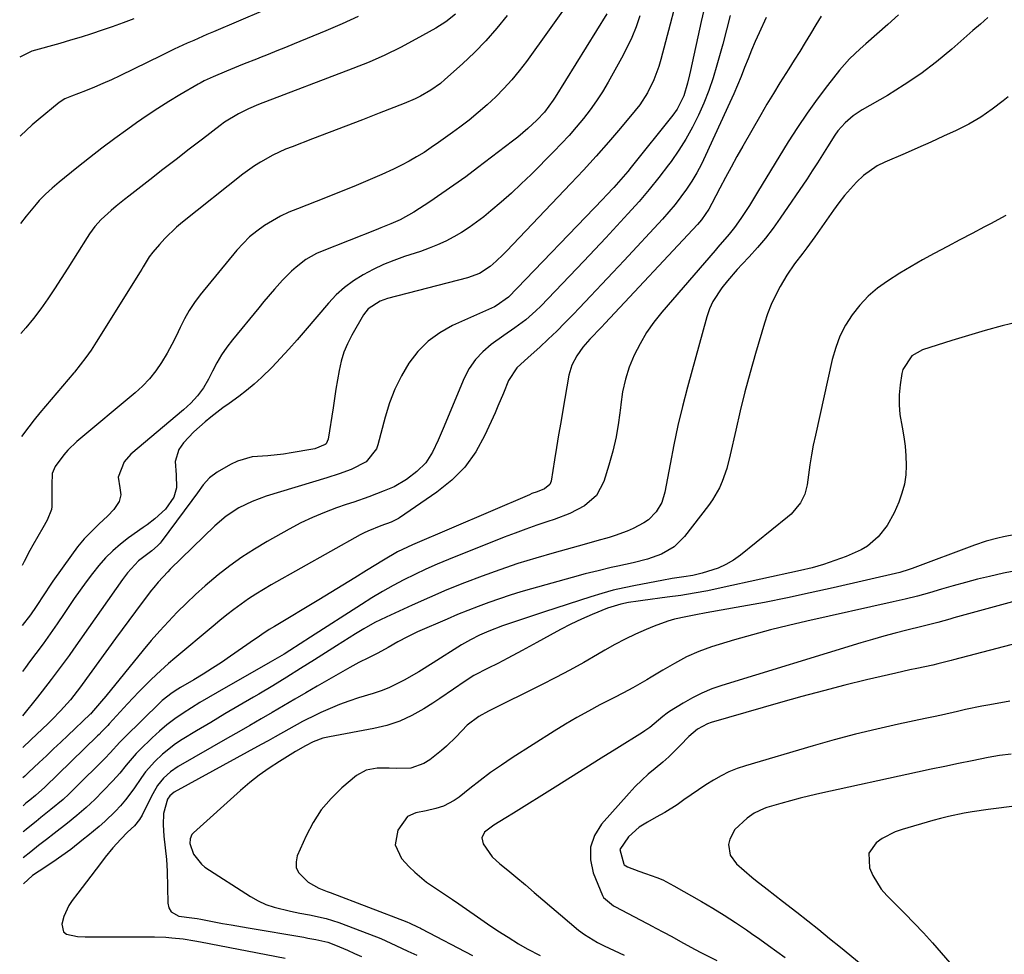
# Model space of a CAD drawing. Units: inches. Extents: x 1873173 to 1878550, y 421390 to 426718.
# Drawn here: x 1873178 to 1873463, y 425133 to 425404 of the extents above; entities that cross this region are included whole.
import ezdxf

# ---------------------------------------------------------------- set-up
doc = ezdxf.new("R2010")
doc.units = ezdxf.units.IN
doc.header["$MEASUREMENT"] = 0
doc.layers.add('7', color=7, linetype='Continuous')
doc.layers.add('8', color=7, linetype='Continuous')

msp = doc.modelspace()

# ---------------------------------------------------------------- linework, layer by layer
at = {"layer": '7', "color": 18}
for points in [[(1873256.09, 425409.87, 1754), (1873234.36, 425400.54, 1754), (1873232.46, 425399.72, 1754), (1873228.67, 425398.05, 1754), (1873226.78, 425397.21, 1754), (1873223.01, 425395.48, 1754), (1873219.28, 425393.68, 1754), (1873207.29, 425387.81, 1754), (1873204.84, 425386.64, 1754), (1873202.37, 425385.52, 1754), (1873199.88, 425384.46, 1754), (1873197.36, 425383.45, 1754), (1873193.25, 425381.85, 1754), (1873191.37, 425381.06, 1754), (1873189.66, 425380, 1754), (1873183.62, 425375.05, 1754), (1873181.84, 425373.53, 1754), (1873178.44, 425370.35, 1754), (1873178.35, 425370.26, 1754)], [(1873338.7, 425411.07, 1746), (1873325.03, 425391.93, 1746), (1873322.97, 425389.22, 1746), (1873320.82, 425386.59, 1746), (1873318.52, 425384.08, 1746), (1873316.14, 425381.65, 1746), (1873313.63, 425379.34, 1746), (1873311.07, 425377.1, 1746), (1873308.42, 425374.95, 1746), (1873305.71, 425372.88, 1746), (1873303.63, 425371.35, 1746), (1873301.59, 425369.88, 1746), (1873299.53, 425368.43, 1746), (1873297.46, 425367, 1746), (1873295.36, 425365.6, 1746), (1873293.23, 425364.27, 1746), (1873291.06, 425363.01, 1746), (1873288.83, 425361.85, 1746), (1873286.56, 425360.76, 1746), (1873283.1, 425359.2, 1746), (1873279.05, 425357.42, 1746), (1873274.99, 425355.68, 1746), (1873270.9, 425354.01, 1746), (1873266.79, 425352.39, 1746), (1873258.71, 425349.27, 1746), (1873256.23, 425348.22, 1746), (1873253.79, 425347.06, 1746), (1873251.43, 425345.76, 1746), (1873249.12, 425344.36, 1746), (1873246.94, 425342.78, 1746), (1873244.86, 425341.09, 1746), (1873242.95, 425339.21, 1746), (1873241.15, 425337.21, 1746), (1873230.54, 425324.26, 1746), (1873228.87, 425322.05, 1746), (1873227.32, 425319.76, 1746), (1873225.97, 425317.35, 1746), (1873224.74, 425314.87, 1746), (1873223.56, 425312.35, 1746), (1873222.31, 425309.87, 1746), (1873220.96, 425307.44, 1746), (1873219.35, 425304.73, 1746), (1873217.68, 425302.31, 1746), (1873215.87, 425300, 1746), (1873213.84, 425297.88, 1746), (1873211.68, 425295.88, 1746), (1873194.83, 425281.79, 1746), (1873192.24, 425279.32, 1746), (1873191.07, 425277.97, 1746), (1873188.56, 425274.57, 1746), (1873187.63, 425272.5, 1746), (1873187.54, 425269.22, 1746), (1873187.55, 425268.14, 1746), (1873187.52, 425262.92, 1746), (1873187.45, 425262.08, 1746), (1873186.2, 425258.99, 1746), (1873184.91, 425256.76, 1746), (1873182.02, 425251.73, 1746), (1873181.16, 425250.19, 1746), (1873179.53, 425247.07, 1746), (1873178.92, 425245.82, 1746)], [(1873211.33, 425404.28, 1756), (1873208.18, 425403.1, 1756), (1873205.01, 425401.98, 1756), (1873202.12, 425400.99, 1756), (1873199.09, 425399.98, 1756), (1873196.04, 425398.99, 1756), (1873192.97, 425398.06, 1756), (1873189.9, 425397.16, 1756), (1873181.78, 425394.87, 1756), (1873178.25, 425393.19, 1756)], [(1873276.26, 425404.99, 1752), (1873271.64, 425402.82, 1752), (1873266.95, 425400.78, 1752), (1873257.72, 425397, 1752), (1873255.23, 425395.99, 1752), (1873252.73, 425394.98, 1752), (1873250.23, 425393.99, 1752), (1873247.73, 425393, 1752), (1873247.32, 425392.84, 1752), (1873242.74, 425391.02, 1752), (1873238.17, 425389.13, 1752), (1873234.27, 425387.49, 1752), (1873231.73, 425386.33, 1752), (1873230.5, 425385.68, 1752), (1873229.9, 425385.34, 1752), (1873224.65, 425382.27, 1752), (1873221.45, 425380.33, 1752), (1873218.28, 425378.35, 1752), (1873215.17, 425376.28, 1752), (1873212.1, 425374.15, 1752), (1873209.55, 425372.33, 1752), (1873205.8, 425369.61, 1752), (1873202.09, 425366.84, 1752), (1873198.43, 425364, 1752), (1873194.81, 425361.11, 1752), (1873189.65, 425356.91, 1752), (1873187.66, 425355.22, 1752), (1873185.73, 425353.46, 1752), (1873183.89, 425351.6, 1752), (1873183.02, 425350.62, 1752), (1873180.17, 425347.14, 1752), (1873178.47, 425345.01, 1752)], [(1873319.41, 425405.3, 1748), (1873316.43, 425401.55, 1748), (1873313.31, 425397.93, 1748), (1873309.98, 425394.5, 1748), (1873306.51, 425391.21, 1748), (1873301.44, 425386.67, 1748), (1873300.12, 425385.56, 1748), (1873297.32, 425383.57, 1748), (1873294.32, 425381.88, 1748), (1873292.77, 425381.11, 1748), (1873289.6, 425379.75, 1748), (1873282.35, 425376.94, 1748), (1873277.52, 425375.06, 1748), (1873272.69, 425373.19, 1748), (1873267.86, 425371.33, 1748), (1873263.02, 425369.48, 1748), (1873257.18, 425367.24, 1748), (1873255.28, 425366.47, 1748), (1873251.56, 425364.76, 1748), (1873247.97, 425362.78, 1748), (1873246.23, 425361.69, 1748), (1873242.92, 425359.29, 1748), (1873225.43, 425345.41, 1748), (1873223.65, 425343.91, 1748), (1873220.31, 425340.67, 1748), (1873218.75, 425338.93, 1748), (1873216.82, 425336.66, 1748), (1873215.8, 425335.32, 1748), (1873214.04, 425332.44, 1748), (1873213.6, 425331.72, 1748), (1873213.16, 425331, 1748), (1873200.39, 425310.55, 1748), (1873198.92, 425308.31, 1748), (1873197.4, 425306.12, 1748), (1873195.78, 425303.99, 1748), (1873194.1, 425301.91, 1748), (1873193.93, 425301.7, 1748), (1873192.29, 425299.76, 1748), (1873190.64, 425297.82, 1748), (1873188.99, 425295.89, 1748), (1873187.33, 425293.96, 1748), (1873185.68, 425292.02, 1748), (1873184.06, 425290.07, 1748), (1873182.47, 425288.08, 1748), (1873180.91, 425286.07, 1748), (1873178.75, 425283.23, 1748)], [(1873348.35, 425405.78, 1744), (1873333.39, 425381.58, 1744), (1873332.81, 425380.68, 1744), (1873330.27, 425377.25, 1744), (1873328.07, 425374.93, 1744), (1873325.43, 425372.47, 1744), (1873322.51, 425369.99, 1744), (1873321, 425368.8, 1744), (1873310.85, 425361.07, 1744), (1873307.45, 425358.54, 1744), (1873304.02, 425356.05, 1744), (1873300.53, 425353.64, 1744), (1873297.01, 425351.27, 1744), (1873292.46, 425348.28, 1744), (1873288.5, 425346.07, 1744), (1873285.71, 425344.86, 1744), (1873282.9, 425343.72, 1744), (1873281.49, 425343.16, 1744), (1873265.88, 425337, 1744), (1873264.25, 425336.27, 1744), (1873261.15, 425334.51, 1744), (1873258.29, 425332.33, 1744), (1873256.94, 425331.15, 1744), (1873254.42, 425328.59, 1744), (1873252.08, 425325.98, 1744), (1873249, 425322.4, 1744), (1873247.48, 425320.57, 1744), (1873239.88, 425311.28, 1744), (1873238.24, 425309.12, 1744), (1873236.7, 425306.89, 1744), (1873235.33, 425304.56, 1744), (1873234.06, 425302.16, 1744), (1873232.95, 425299.88, 1744), (1873231.53, 425297.36, 1744), (1873229.79, 425295.05, 1744), (1873227.82, 425292.92, 1744), (1873225.68, 425290.96, 1744), (1873210.48, 425278.14, 1744), (1873208.53, 425275.95, 1744), (1873206.82, 425271.5, 1744), (1873207.24, 425268.39, 1744), (1873207.59, 425266.38, 1744), (1873207.02, 425264.41, 1744), (1873205.48, 425262.06, 1744), (1873203.77, 425260.23, 1744), (1873201.18, 425257.86, 1744), (1873199.02, 425255.76, 1744), (1873196.96, 425253.57, 1744), (1873195.04, 425251.25, 1744), (1873193.22, 425248.85, 1744), (1873187.89, 425241.35, 1744), (1873187.05, 425240.14, 1744), (1873185.44, 425237.7, 1744), (1873183.06, 425233.99, 1744), (1873181.36, 425231.61, 1744), (1873179, 425228.44, 1744)], [(1873357.91, 425405.13, 1742), (1873356.77, 425401.97, 1742), (1873355.52, 425398.87, 1742), (1873354.08, 425395.84, 1742), (1873352.53, 425392.86, 1742), (1873348.67, 425385.93, 1742), (1873347.04, 425383.18, 1742), (1873345.32, 425380.49, 1742), (1873343.47, 425377.89, 1742), (1873341.52, 425375.36, 1742), (1873339.47, 425372.9, 1742), (1873337.37, 425370.49, 1742), (1873335.2, 425368.14, 1742), (1873332.98, 425365.84, 1742), (1873326.36, 425359.2, 1742), (1873323.54, 425356.45, 1742), (1873320.66, 425353.76, 1742), (1873317.7, 425351.15, 1742), (1873314.69, 425348.6, 1742), (1873312.66, 425346.93, 1742), (1873310.59, 425345.33, 1742), (1873308.46, 425343.8, 1742), (1873306.25, 425342.4, 1742), (1873303.98, 425341.07, 1742), (1873301.65, 425339.88, 1742), (1873299.27, 425338.77, 1742), (1873296.84, 425337.8, 1742), (1873294.37, 425336.91, 1742), (1873289.74, 425335.4, 1742), (1873286.64, 425334.28, 1742), (1873283.59, 425333.05, 1742), (1873280.62, 425331.65, 1742), (1873277.7, 425330.14, 1742), (1873274.93, 425328.4, 1742), (1873272.31, 425326.47, 1742), (1873269.91, 425324.27, 1742), (1873267.67, 425321.89, 1742), (1873260.97, 425313.95, 1742), (1873258.63, 425311.23, 1742), (1873256.25, 425308.55, 1742), (1873253.82, 425305.92, 1742), (1873251.34, 425303.33, 1742), (1873248.3, 425300.31, 1742), (1873246.18, 425298.38, 1742), (1873243.96, 425296.56, 1742), (1873241.68, 425294.82, 1742), (1873238.88, 425292.8, 1742), (1873237.12, 425291.51, 1742), (1873233.65, 425288.86, 1742), (1873231.93, 425287.5, 1742), (1873228.67, 425284.61, 1742), (1873225.69, 425281.42, 1742), (1873224.34, 425279.46, 1742), (1873223.33, 425276.03, 1742), (1873223.6, 425272.18, 1742), (1873223.68, 425268.38, 1742), (1873222.91, 425265.71, 1742), (1873220.48, 425262.21, 1742), (1873217.39, 425259.37, 1742), (1873215.17, 425257.65, 1742), (1873214.03, 425256.83, 1742), (1873209.81, 425253.85, 1742), (1873207.46, 425252.05, 1742), (1873205.22, 425250.13, 1742), (1873203.13, 425248.04, 1742), (1873201.15, 425245.84, 1742), (1873199.3, 425243.52, 1742), (1873197.49, 425241.17, 1742), (1873195.75, 425238.76, 1742), (1873194.06, 425236.31, 1742), (1873191.13, 425231.92, 1742), (1873189.14, 425228.99, 1742), (1873187.12, 425226.08, 1742), (1873185.05, 425223.21, 1742), (1873182.95, 425220.36, 1742), (1873181.11, 425217.9, 1742), (1873179.9, 425216.3, 1742), (1873179.06, 425215.19, 1742)], [(1873376.44, 425406.8, 1738), (1873375.65, 425403.55, 1738), (1873372.59, 425389.34, 1738), (1873372.31, 425388.1, 1738), (1873371.71, 425385.61, 1738), (1873370.63, 425381.94, 1738), (1873368.69, 425378.14, 1738), (1873367.45, 425376.4, 1738), (1873355.38, 425361.26, 1738), (1873354.41, 425360.06, 1738), (1873352.41, 425357.7, 1738), (1873350.35, 425355.4, 1738), (1873348.25, 425353.14, 1738), (1873347.18, 425352.02, 1738), (1873319.88, 425323.58, 1738), (1873316.3, 425321.12, 1738), (1873315.74, 425320.85, 1738), (1873303.61, 425315.37, 1738), (1873299.91, 425313.3, 1738), (1873296.52, 425310.86, 1738), (1873293.6, 425307.88, 1738), (1873290.98, 425304.54, 1738), (1873288.81, 425300.82, 1738), (1873286.9, 425296.99, 1738), (1873285.36, 425292.99, 1738), (1873284.08, 425288.88, 1738), (1873282, 425280.87, 1738), (1873281.59, 425279.7, 1738), (1873278.6, 425275.86, 1738), (1873274.25, 425273.64, 1738), (1873270.75, 425272.42, 1738), (1873267.21, 425271.3, 1738), (1873249.64, 425265.95, 1738), (1873245.58, 425264.46, 1738), (1873241.71, 425262.54, 1738), (1873238.09, 425260.17, 1738), (1873234.81, 425257.36, 1738), (1873221.86, 425244.78, 1738), (1873221.13, 425244.06, 1738), (1873218.37, 425241.06, 1738), (1873217.08, 425239.48, 1738), (1873216.45, 425238.68, 1738), (1873213.73, 425235.14, 1738), (1873211.77, 425232.55, 1738), (1873209.82, 425229.95, 1738), (1873207.89, 425227.33, 1738), (1873205.97, 425224.7, 1738), (1873196.35, 425211.34, 1738), (1873195.88, 425210.7, 1738), (1873194.94, 425209.43, 1738), (1873192.97, 425206.95, 1738), (1873190.08, 425203.73, 1738), (1873187.7, 425201.28, 1738), (1873186.48, 425200.09, 1738), (1873181.52, 425195.37, 1738), (1873179.16, 425193.11, 1738)], [(1873384, 425405.28, 1736), (1873383, 425401.1, 1736), (1873381.9, 425396.95, 1736), (1873380.22, 425390.9, 1736), (1873379.09, 425387.18, 1736), (1873377.84, 425383.5, 1736), (1873376.41, 425379.89, 1736), (1873374.85, 425376.33, 1736), (1873373.11, 425372.85, 1736), (1873371.23, 425369.46, 1736), (1873369.15, 425366.19, 1736), (1873366.93, 425362.99, 1736), (1873366.17, 425361.95, 1736), (1873363.42, 425358.35, 1736), (1873360.59, 425354.8, 1736), (1873357.65, 425351.35, 1736), (1873354.44, 425347.74, 1736), (1873351.26, 425344.3, 1736), (1873348.07, 425340.87, 1736), (1873344.86, 425337.46, 1736), (1873341.63, 425334.06, 1736), (1873329.16, 425321.01, 1736), (1873327.78, 425319.63, 1736), (1873324.83, 425317.08, 1736), (1873321.69, 425314.76, 1736), (1873318.5, 425312.49, 1736), (1873314.81, 425309.88, 1736), (1873312.38, 425307.83, 1736), (1873310.23, 425305.56, 1736), (1873308.49, 425302.96, 1736), (1873307.02, 425300.15, 1736), (1873300.93, 425285.59, 1736), (1873299.44, 425282.15, 1736), (1873297.86, 425278.74, 1736), (1873295.89, 425275.64, 1736), (1873293.26, 425273.07, 1736), (1873290.29, 425270.82, 1736), (1873286.69, 425268.71, 1736), (1873283.82, 425267.46, 1736), (1873279.34, 425265.8, 1736), (1873275.02, 425264.26, 1736), (1873272.86, 425263.51, 1736), (1873270.06, 425262.56, 1736), (1873266.53, 425261.26, 1736), (1873263.06, 425259.82, 1736), (1873259.68, 425258.2, 1736), (1873256.35, 425256.44, 1736), (1873249.95, 425252.84, 1736), (1873246.25, 425250.63, 1736), (1873242.64, 425248.29, 1736), (1873239.15, 425245.77, 1736), (1873235.76, 425243.13, 1736), (1873231.99, 425239.96, 1736), (1873229.22, 425237.5, 1736), (1873226.52, 425234.96, 1736), (1873223.88, 425232.35, 1736), (1873221.32, 425229.67, 1736), (1873218.81, 425226.95, 1736), (1873216.37, 425224.15, 1736), (1873213.99, 425221.31, 1736), (1873203.17, 425208.02, 1736), (1873201.94, 425206.52, 1736), (1873199.07, 425203.18, 1736), (1873198.81, 425202.92, 1736), (1873198.68, 425202.8, 1736), (1873192.23, 425196.64, 1736), (1873190.16, 425194.66, 1736), (1873188.09, 425192.69, 1736), (1873186, 425190.73, 1736), (1873183.92, 425188.77, 1736), (1873180.8, 425185.85, 1736), (1873179.75, 425184.85, 1736), (1873179.2, 425184.32, 1736)], [(1873394.51, 425404.67, 1734), (1873392.44, 425400.25, 1734), (1873391.33, 425397.74, 1734), (1873390.25, 425395.22, 1734), (1873389.22, 425392.69, 1734), (1873388.22, 425390.14, 1734), (1873387.21, 425387.59, 1734), (1873386.18, 425385.05, 1734), (1873385.09, 425382.54, 1734), (1873383.98, 425380.04, 1734), (1873376.94, 425364.64, 1734), (1873375.71, 425362.13, 1734), (1873374.4, 425359.68, 1734), (1873372.96, 425357.29, 1734), (1873371.43, 425354.96, 1734), (1873369.79, 425352.7, 1734), (1873368.09, 425350.49, 1734), (1873366.3, 425348.35, 1734), (1873364.44, 425346.26, 1734), (1873353.3, 425334.26, 1734), (1873350.09, 425330.81, 1734), (1873346.87, 425327.37, 1734), (1873343.63, 425323.94, 1734), (1873340.39, 425320.52, 1734), (1873338.56, 425318.59, 1734), (1873336.2, 425316.17, 1734), (1873333.81, 425313.78, 1734), (1873331.36, 425311.45, 1734), (1873328.87, 425309.16, 1734), (1873325.5, 425306.13, 1734), (1873322.23, 425303.11, 1734), (1873319.81, 425299.5, 1734), (1873318.36, 425295.81, 1734), (1873316.77, 425292.01, 1734), (1873315.94, 425290.13, 1734), (1873313.01, 425283.65, 1734), (1873310.33, 425278.84, 1734), (1873307.2, 425274.41, 1734), (1873303.39, 425270.55, 1734), (1873299.12, 425267.08, 1734), (1873288.28, 425259.66, 1734), (1873287.99, 425259.47, 1734), (1873285.86, 425258.46, 1734), (1873282.89, 425257.35, 1734), (1873279.08, 425255.85, 1734), (1873277.99, 425255.31, 1734), (1873276.91, 425254.74, 1734), (1873251.09, 425240.24, 1734), (1873248.86, 425238.94, 1734), (1873246.66, 425237.58, 1734), (1873244.51, 425236.16, 1734), (1873242.4, 425234.68, 1734), (1873240.32, 425233.15, 1734), (1873238.27, 425231.58, 1734), (1873236.25, 425229.97, 1734), (1873234.25, 425228.33, 1734), (1873223.15, 425219.03, 1734), (1873221.35, 425217.47, 1734), (1873217.83, 425214.27, 1734), (1873216.12, 425212.61, 1734), (1873212.78, 425209.22, 1734), (1873209.5, 425205.76, 1734), (1873204.15, 425199.98, 1734), (1873203.74, 425199.53, 1734), (1873202.09, 425197.77, 1734), (1873201.24, 425196.91, 1734), (1873200.81, 425196.49, 1734), (1873185.58, 425181.65, 1734), (1873182.87, 425179.23, 1734), (1873181.18, 425177.87, 1734), (1873180.06, 425176.96, 1734), (1873179.78, 425176.73, 1734), (1873179.23, 425176.25, 1734)], [(1873410.41, 425405.09, 1732), (1873408.86, 425402.52, 1732), (1873407.32, 425399.95, 1732), (1873405.76, 425397.39, 1732), (1873404.2, 425394.83, 1732), (1873402.61, 425392.29, 1732), (1873401, 425389.76, 1732), (1873398.43, 425385.7, 1732), (1873396.55, 425382.64, 1732), (1873394.7, 425379.54, 1732), (1873392.89, 425376.44, 1732), (1873387.68, 425367.37, 1732), (1873385.98, 425364.36, 1732), (1873384.31, 425361.34, 1732), (1873382.68, 425358.3, 1732), (1873381.07, 425355.24, 1732), (1873378.76, 425350.75, 1732), (1873377.86, 425349.12, 1732), (1873375.76, 425346.07, 1732), (1873374.55, 425344.66, 1732), (1873347.83, 425316.13, 1732), (1873346.74, 425314.98, 1732), (1873343.43, 425311.46, 1732), (1873341.41, 425309.13, 1732), (1873339.59, 425306.65, 1732), (1873338.17, 425303.96, 1732), (1873337.34, 425301.04, 1732), (1873335.57, 425290.9, 1732), (1873334.95, 425287.3, 1732), (1873334.34, 425283.7, 1732), (1873333.74, 425280.09, 1732), (1873333.16, 425276.48, 1732), (1873332.16, 425270.28, 1732), (1873331.82, 425269.37, 1732), (1873330.29, 425268.12, 1732), (1873328.09, 425267.26, 1732), (1873326.61, 425266.69, 1732), (1873325.88, 425266.38, 1732), (1873292.02, 425251.89, 1732), (1873287.73, 425249.82, 1732), (1873283.6, 425247.43, 1732), (1873278.75, 425244.41, 1732), (1873275.3, 425242.27, 1732), (1873271.85, 425240.15, 1732), (1873268.38, 425238.05, 1732), (1873264.91, 425235.96, 1732), (1873252.01, 425228.23, 1732), (1873250.55, 425227.33, 1732), (1873248.42, 425225.9, 1732), (1873247.01, 425224.93, 1732), (1873246.3, 425224.44, 1732), (1873239.31, 425219.58, 1732), (1873236.69, 425217.8, 1732), (1873234.05, 425216.07, 1732), (1873231.37, 425214.39, 1732), (1873228.66, 425212.75, 1732), (1873224.83, 425210.48, 1732), (1873224.03, 425209.99, 1732), (1873222.46, 425208.98, 1732), (1873219.5, 425206.71, 1732), (1873218.82, 425206.07, 1732), (1873208.67, 425196.12, 1732), (1873207.21, 425194.63, 1732), (1873204.42, 425191.56, 1732), (1873202.98, 425190.06, 1732), (1873194.13, 425181.21, 1732), (1873192.49, 425179.62, 1732), (1873190.81, 425178.07, 1732), (1873187.3, 425175.12, 1732), (1873184.42, 425172.83, 1732), (1873183, 425171.72, 1732), (1873180.2, 425169.47, 1732), (1873179.52, 425168.88, 1732), (1873179.27, 425168.66, 1732)], [(1873458.7, 425404.63, 1728), (1873456.52, 425402.77, 1728), (1873454.36, 425400.89, 1728), (1873448.28, 425395.52, 1728), (1873443.84, 425391.83, 1728), (1873439.26, 425388.33, 1728), (1873434.48, 425385.12, 1728), (1873429.57, 425382.09, 1728), (1873422.24, 425377.88, 1728), (1873419.66, 425376.17, 1728), (1873417.33, 425374.13, 1728), (1873415.27, 425371.81, 1728), (1873414.36, 425370.56, 1728), (1873412.26, 425367.2, 1728), (1873410.81, 425364.85, 1728), (1873409.34, 425362.52, 1728), (1873407.83, 425360.21, 1728), (1873406.3, 425357.91, 1728), (1873398.56, 425346.51, 1728), (1873396.46, 425343.58, 1728), (1873394.28, 425340.73, 1728), (1873391.95, 425337.99, 1728), (1873389.53, 425335.32, 1728), (1873387.52, 425333.2, 1728), (1873386.06, 425331.63, 1728), (1873383.25, 425328.39, 1728), (1873381.58, 425326.34, 1728), (1873379.03, 425322.37, 1728), (1873378.1, 425320.21, 1728), (1873377.33, 425317.97, 1728), (1873371.72, 425297.53, 1728), (1873370.28, 425291.99, 1728), (1873368.93, 425286.43, 1728), (1873367.73, 425280.84, 1728), (1873366.62, 425275.22, 1728), (1873365.13, 425267.14, 1728), (1873364.2, 425264.12, 1728), (1873362.58, 425261.4, 1728), (1873360.36, 425259.13, 1728), (1873359.07, 425258.23, 1728), (1873355.91, 425256.59, 1728), (1873354.21, 425255.83, 1728), (1873350.74, 425254.53, 1728), (1873348.96, 425253.98, 1728), (1873345.38, 425252.98, 1728), (1873341.79, 425251.98, 1728), (1873333.04, 425249.56, 1728), (1873327.78, 425248.03, 1728), (1873322.54, 425246.41, 1728), (1873317.35, 425244.65, 1728), (1873312.19, 425242.81, 1728), (1873307.08, 425240.84, 1728), (1873302, 425238.79, 1728), (1873296.96, 425236.63, 1728), (1873291.96, 425234.39, 1728), (1873284.42, 425230.92, 1728), (1873281.15, 425229.31, 1728), (1873277.96, 425227.54, 1728), (1873275.5, 425226.08, 1728), (1873273.64, 425224.95, 1728), (1873269.97, 425222.63, 1728), (1873263.62, 425218.52, 1728), (1873259.62, 425215.97, 1728), (1873255.61, 425213.46, 1728), (1873251.55, 425211, 1728), (1873247.48, 425208.58, 1728), (1873245.95, 425207.69, 1728), (1873241.82, 425205.27, 1728), (1873237.69, 425202.84, 1728), (1873233.58, 425200.39, 1728), (1873229.47, 425197.92, 1728), (1873225.35, 425195.44, 1728), (1873223.37, 425194.14, 1728), (1873219.65, 425191.21, 1728), (1873217.37, 425189.02, 1728), (1873214.73, 425186.04, 1728), (1873213.53, 425184.45, 1728), (1873211.27, 425181.15, 1728), (1873208.87, 425177.96, 1728), (1873207.41, 425176.21, 1728), (1873205.96, 425174.63, 1728), (1873202.89, 425171.65, 1728), (1873201.27, 425170.25, 1728), (1873197.95, 425167.53, 1728), (1873196.72, 425166.54, 1728), (1873193.02, 425163.59, 1728), (1873190.49, 425161.7, 1728), (1873187.88, 425159.93, 1728), (1873183.86, 425157.32, 1728), (1873181.98, 425155.99, 1728), (1873179.33, 425153.61, 1728)], [(1873464.54, 425381.71, 1726), (1873463.16, 425380.55, 1726), (1873459.97, 425378.07, 1726), (1873456.65, 425375.77, 1726), (1873453.16, 425373.76, 1726), (1873449.55, 425371.93, 1726), (1873445.85, 425370.25, 1726), (1873442.14, 425368.58, 1726), (1873438.43, 425366.94, 1726), (1873434.7, 425365.31, 1726), (1873428.81, 425362.75, 1726), (1873426.64, 425361.65, 1726), (1873422.69, 425358.91, 1726), (1873420.64, 425356.99, 1726), (1873418.85, 425355.05, 1726), (1873417.13, 425353.05, 1726), (1873415.5, 425350.98, 1726), (1873413.94, 425348.85, 1726), (1873408.57, 425341.13, 1726), (1873406.27, 425337.94, 1726), (1873405.09, 425336.38, 1726), (1873402.71, 425333.26, 1726), (1873400.5, 425330.01, 1726), (1873398.53, 425326.69, 1726), (1873397.17, 425324.13, 1726), (1873395.93, 425321.51, 1726), (1873394.88, 425318.81, 1726), (1873393.96, 425316.05, 1726), (1873391.38, 425307.27, 1726), (1873389.81, 425301.77, 1726), (1873388.33, 425296.24, 1726), (1873386.96, 425290.69, 1726), (1873385.66, 425285.12, 1726), (1873384.05, 425277.89, 1726), (1873383.04, 425273.99, 1726), (1873381.74, 425270.17, 1726), (1873380.94, 425268.33, 1726), (1873378.97, 425264.85, 1726), (1873377.8, 425263.21, 1726), (1873370.78, 425254.26, 1726), (1873367.79, 425251.3, 1726), (1873364.15, 425249.18, 1726), (1873360.13, 425247.69, 1726), (1873355.97, 425246.61, 1726), (1873351.46, 425245.66, 1726), (1873349.56, 425245.24, 1726), (1873345.79, 425244.36, 1726), (1873342.03, 425243.41, 1726), (1873338.28, 425242.4, 1726), (1873326.53, 425239.12, 1726), (1873323.41, 425238.21, 1726), (1873320.3, 425237.26, 1726), (1873317.21, 425236.24, 1726), (1873314.13, 425235.17, 1726), (1873311.08, 425234.03, 1726), (1873308.04, 425232.86, 1726), (1873305.03, 425231.62, 1726), (1873302.04, 425230.34, 1726), (1873293.52, 425226.61, 1726), (1873290.61, 425225.24, 1726), (1873287.79, 425223.7, 1726), (1873285, 425222.08, 1726), (1873282.01, 425220.43, 1726), (1873279.26, 425219.13, 1726), (1873276.53, 425217.8, 1726), (1873273.86, 425216.34, 1726), (1873264.4, 425210.87, 1726), (1873261.15, 425208.99, 1726), (1873257.91, 425207.1, 1726), (1873254.66, 425205.21, 1726), (1873251.42, 425203.31, 1726), (1873248.18, 425201.42, 1726), (1873244.94, 425199.53, 1726), (1873241.68, 425197.66, 1726), (1873238.43, 425195.79, 1726), (1873224.19, 425187.65, 1726), (1873221.92, 425186.11, 1726), (1873219.91, 425184.23, 1726), (1873218.2, 425182.07, 1726), (1873216.8, 425179.7, 1726), (1873214.05, 425174.16, 1726), (1873213.7, 425173.5, 1726), (1873212.93, 425172.23, 1726), (1873211.55, 425170.46, 1726), (1873209.5, 425168.55, 1726), (1873207.52, 425166.57, 1726), (1873205.23, 425164.03, 1726), (1873202.98, 425161.31, 1726), (1873201.91, 425159.91, 1726), (1873198.88, 425155.85, 1726), (1873197.63, 425154.18, 1726), (1873195.09, 425150.88, 1726), (1873193.46, 425148.81, 1726), (1873192.46, 425147.34, 1726), (1873190.99, 425144.14, 1726), (1873190.43, 425141.96, 1726), (1873190.95, 425139.69, 1726), (1873191.8, 425139, 1726), (1873194.98, 425138.31, 1726), (1873197.22, 425138.24, 1726), (1873198.9, 425138.29, 1726), (1873199.46, 425138.29, 1726), (1873217.27, 425138.22, 1726), (1873220.62, 425138.12, 1726), (1873222.29, 425138, 1726), (1873225.63, 425137.64, 1726), (1873228.94, 425137.14, 1726), (1873230.59, 425136.85, 1726), (1873255.13, 425132.11, 1726)], [(1873463.91, 425347.28, 1724), (1873459.48, 425344.91, 1724), (1873457.72, 425343.99, 1724), (1873454.15, 425342.12, 1724), (1873450.59, 425340.23, 1724), (1873447.04, 425338.34, 1724), (1873443.13, 425336.25, 1724), (1873439.78, 425334.4, 1724), (1873436.46, 425332.51, 1724), (1873433.19, 425330.54, 1724), (1873429.57, 425328.3, 1724), (1873426.68, 425326.21, 1724), (1873423.97, 425323.92, 1724), (1873421.56, 425321.33, 1724), (1873419.34, 425318.54, 1724), (1873417.46, 425315.5, 1724), (1873415.84, 425312.35, 1724), (1873414.6, 425309.03, 1724), (1873413.62, 425305.6, 1724), (1873408.72, 425283.63, 1724), (1873408.13, 425280.78, 1724), (1873407.58, 425277.92, 1724), (1873407.12, 425275.04, 1724), (1873406.7, 425272.16, 1724), (1873406.31, 425269.21, 1724), (1873405.65, 425266.5, 1724), (1873404.39, 425264, 1724), (1873401.69, 425260.77, 1724), (1873400.63, 425259.83, 1724), (1873387.03, 425248.86, 1724), (1873384.98, 425247.41, 1724), (1873382.83, 425246.13, 1724), (1873380.55, 425245.12, 1724), (1873375.9, 425243.64, 1724), (1873373.27, 425242.99, 1724), (1873370.6, 425242.55, 1724), (1873367.23, 425242.07, 1724), (1873364.22, 425241.55, 1724), (1873356.62, 425240.11, 1724), (1873353.35, 425239.43, 1724), (1873350.11, 425238.67, 1724), (1873346.89, 425237.78, 1724), (1873343.7, 425236.8, 1724), (1873330.22, 425232.41, 1724), (1873328.2, 425231.75, 1724), (1873324.16, 425230.4, 1724), (1873320.12, 425229.04, 1724), (1873318.11, 425228.35, 1724), (1873314.12, 425226.87, 1724), (1873311.42, 425225.66, 1724), (1873308.78, 425224.33, 1724), (1873306.23, 425222.83, 1724), (1873298, 425217.65, 1724), (1873293.82, 425215.09, 1724), (1873289.59, 425212.63, 1724), (1873285.22, 425210.46, 1724), (1873282.95, 425209.57, 1724), (1873280.63, 425208.78, 1724), (1873276.38, 425207.49, 1724), (1873273.6, 425206.57, 1724), (1873270.85, 425205.58, 1724), (1873268.14, 425204.47, 1724), (1873265.47, 425203.28, 1724), (1873264.31, 425202.73, 1724), (1873260.21, 425200.69, 1724), (1873256.21, 425198.47, 1724), (1873252.23, 425196.18, 1724), (1873250.23, 425195.06, 1724), (1873248.22, 425193.95, 1724), (1873223, 425180.15, 1724), (1873221.75, 425179.15, 1724), (1873221.1, 425178.14, 1724), (1873219.9, 425173.99, 1724), (1873219.79, 425170.7, 1724), (1873220, 425167.38, 1724), (1873220.39, 425164.09, 1724), (1873220.79, 425160.69, 1724), (1873220.96, 425157.33, 1724), (1873221.13, 425147.98, 1724), (1873221.47, 425146.64, 1724), (1873222.08, 425145.53, 1724), (1873224.38, 425144.27, 1724), (1873228.09, 425143.72, 1724), (1873229.66, 425143.54, 1724), (1873230.69, 425143.37, 1724), (1873234.56, 425142.62, 1724), (1873237.02, 425142.15, 1724), (1873239.47, 425141.7, 1724), (1873244.39, 425140.84, 1724), (1873260.58, 425138.11, 1724), (1873261.74, 425137.91, 1724), (1873264.06, 425137.48, 1724), (1873267.5, 425136.67, 1724), (1873269.71, 425135.86, 1724), (1873273.23, 425134.36, 1724), (1873275.24, 425133.47, 1724), (1873277.23, 425132.54, 1724)], [(1873467.68, 425316.52, 1722), (1873462.8, 425315.29, 1722), (1873457.94, 425313.98, 1722), (1873453.1, 425312.56, 1722), (1873448.29, 425311.07, 1722), (1873439.74, 425308.32, 1722), (1873436.64, 425306.58, 1722), (1873434.05, 425302.67, 1722), (1873433.77, 425301.51, 1722), (1873433.29, 425298.18, 1722), (1873433.03, 425295.31, 1722), (1873432.97, 425292.44, 1722), (1873433.21, 425289.59, 1722), (1873433.83, 425285.93, 1722), (1873434.33, 425283.19, 1722), (1873434.71, 425280.44, 1722), (1873434.93, 425277.67, 1722), (1873435.04, 425274.89, 1722), (1873434.89, 425272.13, 1722), (1873434.51, 425269.42, 1722), (1873433.8, 425266.78, 1722), (1873432.87, 425264.19, 1722), (1873431.53, 425261.09, 1722), (1873429.54, 425257.43, 1722), (1873426.94, 425254.17, 1722), (1873423.79, 425251.48, 1722), (1873422.01, 425250.43, 1722), (1873417.61, 425248.5, 1722), (1873414.36, 425247.27, 1722), (1873411.09, 425246.16, 1722), (1873407.76, 425245.22, 1722), (1873404.39, 425244.39, 1722), (1873381.46, 425239.36, 1722), (1873377.56, 425238.56, 1722), (1873373.64, 425237.83, 1722), (1873369.71, 425237.2, 1722), (1873365.76, 425236.65, 1722), (1873358.75, 425235.76, 1722), (1873357.35, 425235.57, 1722), (1873354.56, 425235.1, 1722), (1873352.41, 425234.66, 1722), (1873348.53, 425233.47, 1722), (1873344.1, 425231.66, 1722), (1873340.98, 425230.31, 1722), (1873337.89, 425228.88, 1722), (1873334.86, 425227.33, 1722), (1873331.87, 425225.71, 1722), (1873328, 425223.51, 1722), (1873325.92, 425222.35, 1722), (1873323.83, 425221.2, 1722), (1873319.62, 425218.97, 1722), (1873316.76, 425217.5, 1722), (1873313.98, 425216.11, 1722), (1873309.84, 425213.99, 1722), (1873307.24, 425212.31, 1722), (1873303.91, 425209.98, 1722), (1873299.95, 425207.31, 1722), (1873297.94, 425206.01, 1722), (1873295.29, 425204.31, 1722), (1873291.87, 425202.39, 1722), (1873288.33, 425200.74, 1722), (1873284.63, 425199.53, 1722), (1873280.82, 425198.59, 1722), (1873268, 425196.23, 1722), (1873266.1, 425195.78, 1722), (1873263.21, 425194.73, 1722), (1873261, 425193.61, 1722), (1873258.15, 425191.92, 1722), (1873253.51, 425189.1, 1722), (1873250.54, 425187.18, 1722), (1873247.66, 425185.15, 1722), (1873244.89, 425182.97, 1722), (1873242.2, 425180.67, 1722), (1873228.59, 425168.38, 1722), (1873228.15, 425167.87, 1722), (1873227.61, 425166.69, 1722), (1873227.54, 425165.32, 1722), (1873228.58, 425162.25, 1722), (1873230.88, 425159.27, 1722), (1873231.89, 425158.49, 1722), (1873245.12, 425149.98, 1722), (1873247.32, 425148.73, 1722), (1873249.59, 425147.65, 1722), (1873251.96, 425146.82, 1722), (1873256.66, 425145.69, 1722), (1873259.41, 425145.14, 1722), (1873262.16, 425144.63, 1722), (1873267.01, 425143.59, 1722), (1873270.7, 425142.39, 1722), (1873281.56, 425138.28, 1722), (1873282.82, 425137.79, 1722), (1873287.23, 425135.78, 1722), (1873290.66, 425134.14, 1722), (1873293.26, 425132.98, 1722)], [(1873468.73, 425244.74, 1718), (1873463.18, 425243.63, 1718), (1873459.17, 425242.71, 1718), (1873455.66, 425241.87, 1718), (1873452.16, 425240.97, 1718), (1873448.68, 425240.01, 1718), (1873445.21, 425238.99, 1718), (1873441.74, 425237.98, 1718), (1873438.26, 425237.02, 1718), (1873434.76, 425236.14, 1718), (1873431.24, 425235.32, 1718), (1873406.26, 425229.75, 1718), (1873400.97, 425228.52, 1718), (1873395.71, 425227.21, 1718), (1873390.47, 425225.78, 1718), (1873385.26, 425224.28, 1718), (1873378.63, 425222.29, 1718), (1873374.93, 425220.99, 1718), (1873371.37, 425219.35, 1718), (1873367.91, 425217.49, 1718), (1873364.52, 425215.51, 1718), (1873361.19, 425213.49, 1718), (1873359.86, 425212.7, 1718), (1873355.83, 425210.42, 1718), (1873353.11, 425208.96, 1718), (1873350.37, 425207.53, 1718), (1873346.33, 425205.46, 1718), (1873342.96, 425203.67, 1718), (1873339.63, 425201.82, 1718), (1873336.35, 425199.87, 1718), (1873333.11, 425197.87, 1718), (1873320.91, 425190.09, 1718), (1873317.76, 425188, 1718), (1873314.66, 425185.85, 1718), (1873311.63, 425183.6, 1718), (1873308.65, 425181.28, 1718), (1873305.52, 425178.75, 1718), (1873304.1, 425177.74, 1718), (1873301.02, 425176.15, 1718), (1873298.8, 425175.42, 1718), (1873295.94, 425174.72, 1718), (1873293.04, 425174.18, 1718), (1873290.54, 425173.15, 1718), (1873287.77, 425169.21, 1718), (1873287.01, 425164.91, 1718), (1873288.86, 425160.95, 1718), (1873291.08, 425158.54, 1718), (1873292.66, 425156.95, 1718), (1873296.1, 425154.09, 1718), (1873299.85, 425151.61, 1718), (1873303.6, 425149.11, 1718), (1873305.45, 425147.82, 1718), (1873310.81, 425144.02, 1718), (1873313.75, 425141.99, 1718), (1873316.71, 425140.02, 1718), (1873319.72, 425138.11, 1718), (1873322.76, 425136.24, 1718), (1873325.21, 425134.78, 1718), (1873328.99, 425132.83, 1718)], [(1873477.47, 425238.57, 1716), (1873448.85, 425230.67, 1716), (1873447.69, 425230.35, 1716), (1873444.21, 425229.38, 1716), (1873439.56, 425228.16, 1716), (1873435.21, 425227.09, 1716), (1873431.87, 425226.24, 1716), (1873428.54, 425225.35, 1716), (1873425.23, 425224.41, 1716), (1873421.92, 425223.43, 1716), (1873381.67, 425211.11, 1716), (1873378.73, 425210.08, 1716), (1873375.87, 425208.91, 1716), (1873373.1, 425207.52, 1716), (1873370.4, 425205.99, 1716), (1873366.45, 425203.53, 1716), (1873365.79, 425203.09, 1716), (1873364.54, 425202.13, 1716), (1873360.75, 425198.93, 1716), (1873359.33, 425197.92, 1716), (1873358.61, 425197.45, 1716), (1873351.17, 425192.79, 1716), (1873346.71, 425190, 1716), (1873342.26, 425187.21, 1716), (1873337.8, 425184.42, 1716), (1873333.34, 425181.63, 1716), (1873321.28, 425174.09, 1716), (1873319.07, 425172.73, 1716), (1873315.58, 425170.62, 1716), (1873312.93, 425168.58, 1716), (1873312.07, 425166.96, 1716), (1873312.45, 425165.17, 1716), (1873315.09, 425161.44, 1716), (1873317.29, 425159.44, 1716), (1873319.66, 425157.58, 1716), (1873320.82, 425156.63, 1716), (1873321.97, 425155.66, 1716), (1873324.75, 425153.28, 1716), (1873327.28, 425151.11, 1716), (1873329.82, 425148.95, 1716), (1873332.37, 425146.79, 1716), (1873334.91, 425144.64, 1716), (1873340.14, 425140.23, 1716), (1873341.86, 425138.9, 1716), (1873345.59, 425136.65, 1716), (1873346.56, 425136.15, 1716), (1873347.54, 425135.68, 1716), (1873353.3, 425132.98, 1716)], [(1873477.89, 425226.17, 1714), (1873448.76, 425218.49, 1714), (1873448.01, 425218.29, 1714), (1873446.5, 425217.91, 1714), (1873444.23, 425217.36, 1714), (1873442.71, 425217.02, 1714), (1873438.13, 425216.05, 1714), (1873436.1, 425215.6, 1714), (1873432.05, 425214.68, 1714), (1873423.55, 425212.69, 1714), (1873417.29, 425211.17, 1714), (1873411.05, 425209.59, 1714), (1873404.83, 425207.91, 1714), (1873398.63, 425206.16, 1714), (1873378.5, 425200.32, 1714), (1873377.46, 425199.96, 1714), (1873374.57, 425198.43, 1714), (1873372.04, 425196.33, 1714), (1873369.57, 425193.72, 1714), (1873366.26, 425190.41, 1714), (1873364.51, 425188.86, 1714), (1873362.32, 425187.05, 1714), (1873360.33, 425185.38, 1714), (1873358.41, 425183.65, 1714), (1873356.57, 425181.82, 1714), (1873354.79, 425179.93, 1714), (1873346.77, 425170.95, 1714), (1873344.75, 425167.66, 1714), (1873343.54, 425164.24, 1714), (1873343.55, 425160.61, 1714), (1873344.37, 425156.84, 1714), (1873347.1, 425150.23, 1714), (1873347.4, 425149.67, 1714), (1873350.29, 425147.27, 1714), (1873350.86, 425146.95, 1714), (1873361.6, 425141.24, 1714), (1873362.27, 425140.89, 1714), (1873364.95, 425139.5, 1714), (1873366.95, 425138.42, 1714), (1873370.55, 425136.4, 1714), (1873373.86, 425134.62, 1714), (1873375.53, 425133.76, 1714), (1873380.22, 425131.36, 1714)], [(1873465, 425206.54, 1712), (1873459.28, 425205.51, 1712), (1873456.93, 425205.07, 1712), (1873452.24, 425204.11, 1712), (1873449.9, 425203.59, 1712), (1873445.23, 425202.53, 1712), (1873442.89, 425202.02, 1712), (1873440.55, 425201.52, 1712), (1873432.76, 425199.86, 1712), (1873426.54, 425198.46, 1712), (1873420.34, 425196.97, 1712), (1873414.18, 425195.33, 1712), (1873408.04, 425193.6, 1712), (1873388.46, 425187.85, 1712), (1873386.04, 425187.02, 1712), (1873383.68, 425186.07, 1712), (1873381.4, 425184.92, 1712), (1873379.18, 425183.65, 1712), (1873377.02, 425182.26, 1712), (1873374.87, 425180.84, 1712), (1873372.75, 425179.4, 1712), (1873370.63, 425177.93, 1712), (1873368.65, 425176.53, 1712), (1873365.08, 425174.26, 1712), (1873362.6, 425172.91, 1712), (1873360.14, 425171.53, 1712), (1873357.71, 425170.03, 1712), (1873354.55, 425167.24, 1712), (1873352.1, 425163.59, 1712), (1873353.24, 425159.28, 1712), (1873353.34, 425159.13, 1712), (1873354.28, 425158.52, 1712), (1873357.63, 425157.26, 1712), (1873359.5, 425156.61, 1712), (1873362.81, 425155.43, 1712), (1873364.5, 425154.73, 1712), (1873367.75, 425153.07, 1712), (1873375.71, 425148.54, 1712), (1873379.04, 425146.57, 1712), (1873382.34, 425144.55, 1712), (1873385.58, 425142.43, 1712), (1873388.79, 425140.26, 1712), (1873390.21, 425139.26, 1712), (1873392.67, 425137.53, 1712), (1873395.1, 425135.78, 1712), (1873397.52, 425134.01, 1712), (1873399.93, 425132.22, 1712)], [(1873468.65, 425176.37, 1708), (1873461.05, 425175.46, 1708), (1873458.73, 425175.16, 1708), (1873454.12, 425174.47, 1708), (1873451.81, 425174.08, 1708), (1873447.24, 425173.14, 1708), (1873444.98, 425172.57, 1708), (1873442.73, 425171.96, 1708), (1873433.89, 425169.39, 1708), (1873431.86, 425168.67, 1708), (1873428.06, 425166.74, 1708), (1873426.29, 425165.52, 1708), (1873424.18, 425162.46, 1708), (1873424.4, 425158.26, 1708), (1873425.32, 425156.04, 1708), (1873427.82, 425152.03, 1708), (1873429.39, 425150.22, 1708), (1873434.62, 425145.02, 1708), (1873437.33, 425142.24, 1708), (1873440, 425139.42, 1708), (1873442.6, 425136.54, 1708), (1873445.15, 425133.61, 1708), (1873447.62, 425130.69, 1708)]]:
    msp.add_polyline3d(points, dxfattribs=at)
at = {"layer": '8', "color": 18}
for points in [[(1873304.44, 425405.63, 1750), (1873301.65, 425403.43, 1750), (1873298.75, 425401.6, 1750), (1873292.97, 425398.37, 1750), (1873288.53, 425396.01, 1750), (1873284.03, 425393.79, 1750), (1873279.44, 425391.77, 1750), (1873274.78, 425389.87, 1750), (1873247.46, 425379.44, 1750), (1873244.52, 425378.21, 1750), (1873241.65, 425376.8, 1750), (1873237.57, 425374.3, 1750), (1873236.28, 425373.35, 1750), (1873231.19, 425369.43, 1750), (1873227.38, 425366.49, 1750), (1873223.57, 425363.55, 1750), (1873219.76, 425360.6, 1750), (1873215.96, 425357.64, 1750), (1873209.83, 425352.87, 1750), (1873208.63, 425351.92, 1750), (1873206.23, 425350.01, 1750), (1873204.71, 425348.77, 1750), (1873201.81, 425346.09, 1750), (1873200.06, 425344.12, 1750), (1873198.49, 425342.02, 1750), (1873197.76, 425340.92, 1750), (1873192.21, 425332, 1750), (1873190.31, 425329.03, 1750), (1873188.38, 425326.08, 1750), (1873186.39, 425323.17, 1750), (1873184.35, 425320.29, 1750), (1873182.24, 425317.47, 1750), (1873180.04, 425314.72, 1750), (1873178.61, 425313.06, 1750)], [(1873367.69, 425406.79, 1740), (1873366.63, 425402.79, 1740), (1873363.93, 425392.47, 1740), (1873363.35, 425390.48, 1740), (1873361.91, 425386.58, 1740), (1873360.09, 425382.85, 1740), (1873357.85, 425379.37, 1740), (1873356.57, 425377.73, 1740), (1873352.31, 425372.64, 1740), (1873348.8, 425368.53, 1740), (1873345.24, 425364.47, 1740), (1873341.6, 425360.47, 1740), (1873337.91, 425356.53, 1740), (1873319.24, 425336.95, 1740), (1873318.26, 425335.95, 1740), (1873316.24, 425334.02, 1740), (1873314.49, 425332.47, 1740), (1873311.42, 425330.47, 1740), (1873307.96, 425329.23, 1740), (1873284.74, 425323.2, 1740), (1873282.7, 425322.51, 1740), (1873279.14, 425320.2, 1740), (1873277.87, 425318.52, 1740), (1873274.44, 425312.57, 1740), (1873273.21, 425310.14, 1740), (1873272.15, 425307.65, 1740), (1873271.37, 425305.06, 1740), (1873270.76, 425302.4, 1740), (1873270.31, 425299.69, 1740), (1873269.86, 425296.99, 1740), (1873269.43, 425294.27, 1740), (1873269.01, 425291.56, 1740), (1873267.64, 425282.45, 1740), (1873266.99, 425281.14, 1740), (1873266.71, 425280.89, 1740), (1873263.73, 425279.71, 1740), (1873263.17, 425279.6, 1740), (1873256.88, 425278.49, 1740), (1873254.63, 425278.14, 1740), (1873250.09, 425277.69, 1740), (1873245.58, 425277.35, 1740), (1873241.32, 425276.14, 1740), (1873239.29, 425275.17, 1740), (1873235.41, 425272.92, 1740), (1873233.19, 425271.29, 1740), (1873231.37, 425269.23, 1740), (1873229.74, 425266.95, 1740), (1873228.08, 425264.69, 1740), (1873219.25, 425252.75, 1740), (1873218.91, 425252.32, 1740), (1873218.17, 425251.52, 1740), (1873216.48, 425250.12, 1740), (1873212.63, 425247.22, 1740), (1873209.46, 425243.71, 1740), (1873208.04, 425241.81, 1740), (1873193.81, 425221.6, 1740), (1873192.55, 425219.83, 1740), (1873189.99, 425216.33, 1740), (1873187.38, 425212.86, 1740), (1873184.73, 425209.43, 1740), (1873183.39, 425207.72, 1740), (1873179.11, 425202.32, 1740)], [(1873432.84, 425405.49, 1730), (1873429.72, 425402.64, 1730), (1873426.57, 425399.83, 1730), (1873423.38, 425397.06, 1730), (1873421.71, 425395.63, 1730), (1873418.58, 425392.68, 1730), (1873415.75, 425389.44, 1730), (1873412.24, 425384.99, 1730), (1873409.22, 425381.02, 1730), (1873406.3, 425376.98, 1730), (1873403.53, 425372.84, 1730), (1873400.86, 425368.62, 1730), (1873391.98, 425354.01, 1730), (1873389.6, 425350.21, 1730), (1873387.13, 425346.46, 1730), (1873385.28, 425343.79, 1730), (1873383.76, 425341.84, 1730), (1873380.5, 425338.1, 1730), (1873379.69, 425337.16, 1730), (1873364.29, 425319.32, 1730), (1873361.97, 425316.4, 1730), (1873359.82, 425313.36, 1730), (1873357.93, 425310.15, 1730), (1873356.22, 425306.83, 1730), (1873354.83, 425303.37, 1730), (1873353.68, 425299.85, 1730), (1873352.9, 425296.23, 1730), (1873352.35, 425292.54, 1730), (1873352.26, 425291.53, 1730), (1873351.72, 425287.31, 1730), (1873351.01, 425283.13, 1730), (1873350.04, 425279, 1730), (1873348.9, 425274.91, 1730), (1873347.42, 425270.22, 1730), (1873345.28, 425266.17, 1730), (1873341.83, 425263.15, 1730), (1873337.57, 425260.93, 1730), (1873333.09, 425259.2, 1730), (1873331.26, 425258.61, 1730), (1873328.06, 425257.54, 1730), (1873324.88, 425256.43, 1730), (1873321.72, 425255.26, 1730), (1873318.57, 425254.04, 1730), (1873302.47, 425247.61, 1730), (1873299.19, 425246.25, 1730), (1873295.93, 425244.82, 1730), (1873292.72, 425243.29, 1730), (1873289.54, 425241.71, 1730), (1873286.41, 425240.03, 1730), (1873283.31, 425238.29, 1730), (1873280.26, 425236.47, 1730), (1873277.24, 425234.59, 1730), (1873262.51, 425225.11, 1730), (1873259.52, 425223.19, 1730), (1873256.52, 425221.28, 1730), (1873254.81, 425220.21, 1730), (1873252.16, 425218.62, 1730), (1873250.82, 425217.84, 1730), (1873235.44, 425209.06, 1730), (1873232.95, 425207.61, 1730), (1873230.47, 425206.14, 1730), (1873228.02, 425204.62, 1730), (1873225.58, 425203.08, 1730), (1873223.21, 425201.45, 1730), (1873220.91, 425199.73, 1730), (1873218.72, 425197.87, 1730), (1873216.61, 425195.92, 1730), (1873213.07, 425192.45, 1730), (1873212.02, 425191.38, 1730), (1873209.11, 425187.98, 1730), (1873207.22, 425185.65, 1730), (1873205.21, 425183.44, 1730), (1873202.46, 425180.55, 1730), (1873200, 425178.09, 1730), (1873197.47, 425175.7, 1730), (1873194.83, 425173.42, 1730), (1873192.13, 425171.22, 1730), (1873188.23, 425168.2, 1730), (1873185.97, 425166.45, 1730), (1873183.7, 425164.71, 1730), (1873181.45, 425162.93, 1730), (1873179.3, 425161.1, 1730)], [(1873466.68, 425254.87, 1720), (1873463.25, 425254.16, 1720), (1873461.55, 425253.77, 1720), (1873458.17, 425252.87, 1720), (1873454.86, 425251.75, 1720), (1873436.8, 425244.98, 1720), (1873435.9, 425244.66, 1720), (1873433.17, 425243.88, 1720), (1873413.83, 425239.37, 1720), (1873407.25, 425237.9, 1720), (1873400.65, 425236.49, 1720), (1873394.03, 425235.19, 1720), (1873387.4, 425233.97, 1720), (1873377.05, 425232.15, 1720), (1873374.12, 425231.61, 1720), (1873371.19, 425231.03, 1720), (1873367.95, 425230.29, 1720), (1873365.94, 425229.73, 1720), (1873362, 425228.3, 1720), (1873359.69, 425227.33, 1720), (1873356.63, 425225.98, 1720), (1873353.6, 425224.54, 1720), (1873350.65, 425222.97, 1720), (1873347.73, 425221.33, 1720), (1873345.59, 425220.06, 1720), (1873341.61, 425217.77, 1720), (1873337.59, 425215.54, 1720), (1873333.53, 425213.39, 1720), (1873329.44, 425211.31, 1720), (1873314.02, 425203.68, 1720), (1873311.22, 425202.13, 1720), (1873307.84, 425199.58, 1720), (1873304.65, 425196.17, 1720), (1873301.88, 425193.54, 1720), (1873300.42, 425192.3, 1720), (1873297.04, 425189.56, 1720), (1873295.31, 425188.46, 1720), (1873291.55, 425187.18, 1720), (1873287.52, 425187.06, 1720), (1873285.27, 425187.11, 1720), (1873281.83, 425187.15, 1720), (1873278.6, 425186.6, 1720), (1873275.77, 425184.96, 1720), (1873271.6, 425181.43, 1720), (1873268.45, 425178.36, 1720), (1873265.61, 425175.07, 1720), (1873263.26, 425171.41, 1720), (1873261.21, 425167.52, 1720), (1873258.66, 425161.73, 1720), (1873258.3, 425160, 1720), (1873258.35, 425158.37, 1720), (1873259.03, 425156.89, 1720), (1873261.85, 425154.08, 1720), (1873264.86, 425152.33, 1720), (1873267.34, 425151.39, 1720), (1873268.16, 425151.08, 1720), (1873290.37, 425142.56, 1720), (1873291.22, 425142.22, 1720), (1873293.47, 425141.18, 1720), (1873294.32, 425140.74, 1720), (1873294.6, 425140.59, 1720), (1873309.44, 425132.89, 1720)], [(1873465.43, 425191.21, 1710), (1873462.09, 425190.79, 1710), (1873458.78, 425190.2, 1710), (1873454.16, 425189.27, 1710), (1873450.2, 425188.47, 1710), (1873446.25, 425187.65, 1710), (1873442.29, 425186.82, 1710), (1873438.34, 425185.97, 1710), (1873410, 425179.82, 1710), (1873407.16, 425179.16, 1710), (1873404.32, 425178.47, 1710), (1873401.51, 425177.71, 1710), (1873398.7, 425176.91, 1710), (1873394.66, 425175.71, 1710), (1873393.89, 425175.45, 1710), (1873390.98, 425174.05, 1710), (1873389.01, 425172.64, 1710), (1873385.36, 425169.36, 1710), (1873383.92, 425166.59, 1710), (1873383.59, 425165, 1710), (1873384.06, 425161.94, 1710), (1873385.87, 425159.41, 1710), (1873390.31, 425155.57, 1710), (1873391.39, 425154.65, 1710), (1873394.72, 425152.03, 1710), (1873396.99, 425150.33, 1710), (1873399.23, 425148.6, 1710), (1873403.37, 425145.36, 1710), (1873406.55, 425142.86, 1710), (1873409.71, 425140.34, 1710), (1873412.86, 425137.8, 1710), (1873415.99, 425135.25, 1710), (1873421.97, 425130.33, 1710)]]:
    msp.add_polyline3d(points, dxfattribs=at)

doc.saveas('drawing.dxf')
